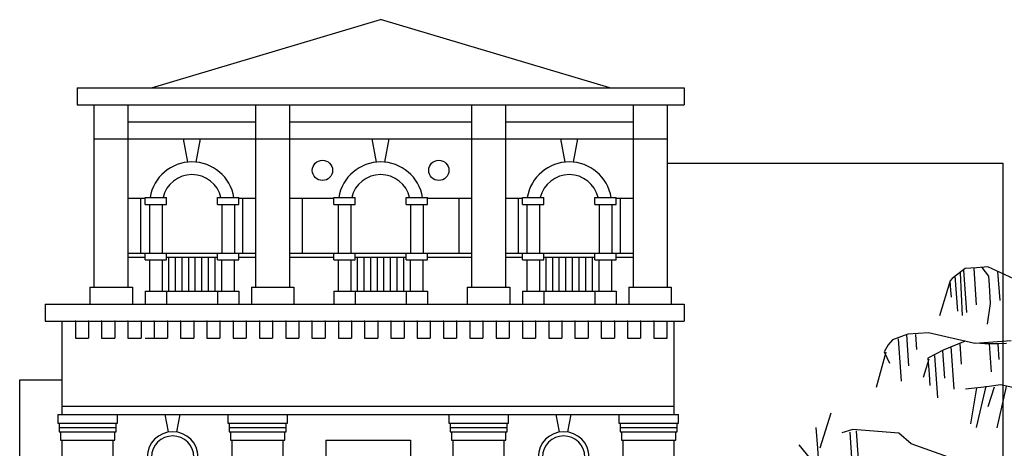
# Model space of a CAD drawing. Units: millimetres. Extents: x 1210 to 1434, y 1217 to 1244.
# Drawn here: x 1248 to 1259, y 1229 to 1234 of the extents above; entities that cross this region are included whole.
import ezdxf

# ---------------------------------------------------------------- set-up
doc = ezdxf.new("R2010")
doc.units = ezdxf.units.MM
doc.linetypes.add('TRAZOS', pattern=[0.75, 0.5, -0.25])

# ---------------------------------------------------------------- blocks, each defined once
blk = doc.blocks.new('Elevacion Merced')
for p, q in [((559.882, 512.947), (562.578, 513.747)), ((565.273, 512.947), (562.578, 513.747)), ((559.008, 512.947), (566.147, 512.947)), ((559.008, 512.947), (559.008, 512.747)), ((566.147, 512.947), (566.147, 512.747)), ((559.008, 512.747), (566.147, 512.747)), ((559.208, 510.603), (559.208, 512.747)), ((559.608, 510.603), (559.608, 512.747)), ((561.108, 510.603), (561.108, 512.747)), ((561.508, 510.603), (561.508, 512.747)), ((563.647, 512.747), (563.647, 510.603)), ((564.047, 512.747), (564.047, 510.603)), ((565.547, 512.747), (565.547, 510.603)), ((565.947, 512.747), (565.947, 510.603)), ((559.608, 512.547), (561.108, 512.547)), ((561.508, 512.547), (563.647, 512.547)), ((564.047, 512.547), (565.547, 512.547)), ((559.208, 512.347), (565.947, 512.347)), ((560.309, 512.072), (560.258, 512.347)), ((560.407, 512.072), (560.458, 512.347)), ((562.528, 512.072), (562.478, 512.347)), ((562.626, 512.072), (562.678, 512.347)), ((564.747, 512.072), (564.697, 512.347)), ((564.846, 512.072), (564.897, 512.347)), ((565.947, 512.06), (569.899, 512.06)), ((569.899, 512.06), (569.899, 503.117)), ((559.608, 511.647), (559.808, 511.647)), ((559.758, 511.003), (559.758, 511.647)), ((559.808, 511.575), (559.808, 511.655)), ((559.808, 511.655), (560.058, 511.655)), ((559.808, 511.575), (560.058, 511.575)), ((559.858, 511.575), (559.858, 511.003)), ((560.008, 511.575), (560.008, 511.003)), ((560.058, 511.575), (560.058, 511.655)), ((560.658, 511.575), (560.658, 511.655)), ((560.658, 511.655), (560.908, 511.655)), ((560.658, 511.575), (560.908, 511.575)), ((560.708, 511.575), (560.708, 511.003)), ((560.858, 511.575), (560.858, 511.003)), ((560.908, 511.575), (560.908, 511.655)), ((560.908, 511.647), (561.108, 511.647)), ((560.958, 511.003), (560.958, 511.647)), ((561.508, 511.647), (562.028, 511.647)), ((561.658, 511.003), (561.658, 511.647)), ((562.028, 511.575), (562.028, 511.655)), ((562.028, 511.655), (562.278, 511.655)), ((562.028, 511.575), (562.278, 511.575)), ((562.078, 511.575), (562.078, 511.003)), ((562.228, 511.575), (562.228, 511.003)), ((562.278, 511.575), (562.278, 511.655)), ((562.878, 511.575), (562.878, 511.655)), ((562.878, 511.655), (563.128, 511.655)), ((562.878, 511.575), (563.128, 511.575)), ((562.928, 511.575), (562.928, 511.003)), ((563.078, 511.575), (563.078, 511.003)), ((563.128, 511.575), (563.128, 511.655)), ((563.128, 511.647), (563.647, 511.647)), ((563.497, 511.647), (563.497, 511.003)), ((564.047, 511.647), (564.247, 511.647)), ((564.197, 511.647), (564.197, 511.003)), ((564.247, 511.575), (564.247, 511.655)), ((564.247, 511.655), (564.497, 511.655)), ((564.247, 511.575), (564.497, 511.575)), ((564.297, 511.575), (564.297, 511.003)), ((564.447, 511.575), (564.447, 511.003)), ((564.497, 511.575), (564.497, 511.655)), ((565.097, 511.575), (565.097, 511.655)), ((565.097, 511.655), (565.347, 511.655)), ((565.097, 511.575), (565.347, 511.575)), ((565.147, 511.575), (565.147, 511.003)), ((565.297, 511.575), (565.297, 511.003)), ((565.347, 511.575), (565.347, 511.655)), ((565.347, 511.647), (565.547, 511.647)), ((565.397, 511.647), (565.397, 511.003)), ((559.608, 511.003), (561.108, 511.003)), ((559.808, 510.923), (559.808, 511.003)), ((560.058, 510.923), (560.058, 511.003)), ((560.658, 510.923), (560.658, 511.003)), ((560.908, 510.923), (560.908, 511.003)), ((561.508, 511.003), (563.647, 511.003)), ((562.028, 510.923), (562.028, 511.003)), ((562.278, 510.923), (562.278, 511.003)), ((562.878, 510.923), (562.878, 511.003)), ((563.128, 510.923), (563.128, 511.003)), ((564.047, 511.003), (565.547, 511.003)), ((564.247, 510.923), (564.247, 511.003)), ((564.497, 510.923), (564.497, 511.003)), ((565.097, 510.923), (565.097, 511.003)), ((565.347, 510.923), (565.347, 511.003)), ((559.608, 510.953), (559.808, 510.953)), ((559.808, 510.923), (560.058, 510.923)), ((559.858, 510.923), (559.858, 510.553)), ((560.008, 510.923), (560.008, 510.553)), ((560.058, 510.953), (560.658, 510.953)), ((560.086, 510.553), (560.086, 510.953)), ((560.164, 510.553), (560.164, 510.953)), ((560.242, 510.553), (560.242, 510.953)), ((560.32, 510.553), (560.32, 510.953)), ((560.397, 510.553), (560.397, 510.953)), ((560.475, 510.553), (560.475, 510.953)), ((560.553, 510.553), (560.553, 510.953)), ((560.631, 510.553), (560.631, 510.953)), ((560.658, 510.923), (560.908, 510.923)), ((560.708, 510.553), (560.708, 510.923)), ((560.858, 510.553), (560.858, 510.923)), ((560.908, 510.953), (561.108, 510.953)), ((561.508, 510.953), (562.028, 510.953)), ((562.028, 510.923), (562.278, 510.923)), ((562.078, 510.923), (562.078, 510.553)), ((562.228, 510.923), (562.228, 510.553)), ((562.278, 510.953), (562.878, 510.953)), ((562.278, 510.953), (562.878, 510.953)), ((562.305, 510.553), (562.305, 510.953)), ((562.383, 510.553), (562.383, 510.953)), ((562.461, 510.553), (562.461, 510.953)), ((562.539, 510.553), (562.539, 510.953)), ((562.617, 510.553), (562.617, 510.953)), ((562.694, 510.553), (562.694, 510.953)), ((562.772, 510.553), (562.772, 510.953)), ((562.85, 510.553), (562.85, 510.953)), ((562.878, 510.923), (563.128, 510.923)), ((562.928, 510.553), (562.928, 510.923)), ((563.078, 510.553), (563.078, 510.923)), ((563.128, 510.953), (563.647, 510.953)), ((564.047, 510.953), (564.247, 510.953)), ((564.247, 510.923), (564.497, 510.923)), ((564.297, 510.923), (564.297, 510.553)), ((564.447, 510.923), (564.447, 510.553)), ((564.497, 510.953), (565.097, 510.953)), ((564.497, 510.953), (565.097, 510.953)), ((564.525, 510.553), (564.525, 510.953)), ((564.602, 510.553), (564.602, 510.953)), ((564.68, 510.553), (564.68, 510.953)), ((564.758, 510.553), (564.758, 510.953)), ((564.836, 510.553), (564.836, 510.953)), ((564.914, 510.553), (564.914, 510.953)), ((564.991, 510.553), (564.991, 510.953)), ((565.069, 510.553), (565.069, 510.953)), ((565.097, 510.923), (565.347, 510.923)), ((565.147, 510.553), (565.147, 510.923)), ((565.297, 510.553), (565.297, 510.923)), ((565.347, 510.953), (565.547, 510.953)), ((569.454, 510.82), (569.301, 510.702)), ((569.588, 510.829), (569.454, 510.82)), ((569.722, 510.839), (569.588, 510.829)), ((569.65, 510.834), (569.729, 510.732)), ((570.027, 510.699), (569.722, 510.839)), ((569.301, 510.702), (569.276, 510.673)), ((569.276, 510.673), (569.283, 510.566)), ((569.729, 510.732), (569.737, 510.625)), ((559.158, 510.603), (559.658, 510.603)), ((559.158, 510.603), (559.158, 510.403)), ((559.658, 510.603), (559.658, 510.403)), ((559.808, 510.553), (559.808, 510.403)), ((559.808, 510.553), (560.908, 510.553)), ((560.008, 510.553), (560.708, 510.553)), ((560.058, 510.553), (560.058, 510.403)), ((560.658, 510.553), (560.658, 510.403)), ((560.908, 510.553), (560.908, 510.403)), ((561.058, 510.603), (561.558, 510.603)), ((561.058, 510.603), (561.058, 510.403)), ((561.558, 510.603), (561.558, 510.403)), ((562.028, 510.553), (562.028, 510.403)), ((562.028, 510.553), (563.128, 510.553)), ((562.228, 510.553), (562.928, 510.553)), ((562.278, 510.553), (562.278, 510.403)), ((562.878, 510.553), (562.878, 510.403)), ((563.128, 510.553), (563.128, 510.403)), ((563.597, 510.603), (564.097, 510.603)), ((563.597, 510.603), (563.597, 510.403)), ((564.097, 510.603), (564.097, 510.403)), ((564.247, 510.553), (564.247, 510.403)), ((564.247, 510.553), (565.347, 510.553)), ((564.447, 510.553), (565.147, 510.553)), ((564.497, 510.553), (564.497, 510.403)), ((565.097, 510.553), (565.097, 510.403)), ((565.347, 510.553), (565.347, 510.403)), ((565.497, 510.603), (565.997, 510.603)), ((565.497, 510.603), (565.497, 510.403)), ((565.997, 510.603), (565.997, 510.403)), ((569.737, 510.625), (569.751, 510.411)), ((569.751, 510.411), (569.715, 510.166)), ((558.631, 510.403), (566.147, 510.403)), ((558.631, 510.403), (558.631, 510.203)), ((566.147, 510.403), (566.147, 510.203)), ((558.631, 510.203), (566.147, 510.203)), ((558.831, 509.103), (558.831, 510.203)), ((558.986, 510.203), (558.986, 510.003)), ((559.141, 510.203), (559.141, 510.003)), ((559.295, 510.203), (559.295, 510.003)), ((559.45, 510.203), (559.45, 510.003)), ((559.605, 510.203), (559.605, 510.003)), ((559.759, 510.203), (559.759, 510.003)), ((559.808, 510.203), (560.058, 510.203)), ((559.808, 510.203), (560.058, 510.203)), ((559.808, 510.203), (560.058, 510.203)), ((559.914, 510.203), (559.914, 510.003)), ((560.069, 510.203), (560.069, 510.003)), ((560.223, 510.203), (560.223, 510.003)), ((560.378, 510.203), (560.378, 510.003)), ((560.533, 510.203), (560.533, 510.003)), ((560.687, 510.203), (560.687, 510.003)), ((560.842, 510.203), (560.842, 510.003)), ((560.997, 510.203), (560.997, 510.003)), ((561.152, 510.203), (561.152, 510.003)), ((561.306, 510.203), (561.306, 510.003)), ((561.461, 510.203), (561.461, 510.003)), ((561.616, 510.203), (561.616, 510.003)), ((561.77, 510.203), (561.77, 510.003)), ((561.925, 510.203), (561.925, 510.003)), ((562.08, 510.203), (562.08, 510.003)), ((562.234, 510.203), (562.234, 510.003)), ((562.389, 510.203), (562.389, 510.003)), ((562.544, 510.203), (562.544, 510.003)), ((562.698, 510.203), (562.698, 510.003)), ((562.853, 510.203), (562.853, 510.003)), ((563.008, 510.203), (563.008, 510.003)), ((563.162, 510.203), (563.162, 510.003)), ((563.317, 510.203), (563.317, 510.003)), ((563.472, 510.203), (563.472, 510.003)), ((563.627, 510.203), (563.627, 510.003)), ((563.781, 510.203), (563.781, 510.003)), ((563.936, 510.203), (563.936, 510.003)), ((564.091, 510.203), (564.091, 510.003)), ((564.245, 510.203), (564.245, 510.003)), ((564.4, 510.203), (564.4, 510.003)), ((564.555, 510.203), (564.555, 510.003)), ((564.709, 510.203), (564.709, 510.003)), ((564.864, 510.203), (564.864, 510.003)), ((565.019, 510.203), (565.019, 510.003)), ((565.173, 510.203), (565.173, 510.003)), ((565.328, 510.203), (565.328, 510.003)), ((565.483, 510.203), (565.483, 510.003)), ((565.637, 510.203), (565.637, 510.003)), ((565.792, 510.203), (565.792, 510.003)), ((565.947, 510.003), (565.947, 510.203)), ((566.031, 509.103), (566.031, 510.203)), ((569.023, 510.064), (568.782, 510.048)), ((569.569, 509.941), (569.023, 510.064)), ((558.986, 510.003), (559.141, 510.003)), ((559.295, 510.003), (559.45, 510.003)), ((559.605, 510.003), (559.759, 510.003)), ((559.808, 510.003), (560.058, 510.003)), ((559.914, 510.003), (560.069, 510.003)), ((560.223, 510.003), (560.378, 510.003)), ((560.533, 510.003), (560.687, 510.003)), ((560.842, 510.003), (560.997, 510.003)), ((561.152, 510.003), (561.306, 510.003)), ((561.461, 510.003), (561.616, 510.003)), ((561.77, 510.003), (561.925, 510.003)), ((562.08, 510.003), (562.234, 510.003)), ((562.389, 510.003), (562.544, 510.003)), ((562.698, 510.003), (562.853, 510.003)), ((563.008, 510.003), (563.162, 510.003)), ((563.317, 510.003), (563.472, 510.003)), ((563.627, 510.003), (563.781, 510.003)), ((563.936, 510.003), (564.091, 510.003)), ((564.245, 510.003), (564.4, 510.003)), ((564.555, 510.003), (564.709, 510.003)), ((564.864, 510.003), (565.019, 510.003)), ((565.173, 510.003), (565.328, 510.003)), ((565.483, 510.003), (565.637, 510.003)), ((565.792, 510.003), (565.947, 510.003)), ((568.599, 509.981), (568.549, 509.923)), ((568.782, 510.048), (568.599, 509.981)), ((569.454, 509.967), (569.198, 509.861)), ((569.836, 509.96), (569.569, 509.941)), ((569.997, 509.971), (569.836, 509.96)), ((568.549, 509.923), (568.502, 509.84)), ((568.502, 509.84), (568.564, 509.71)), ((569.198, 509.861), (569.017, 509.768)), ((569.687, 509.936), (569.579, 509.942)), ((569.852, 509.934), (569.687, 509.936)), ((569.941, 509.941), (569.852, 509.934)), ((569.017, 509.768), (569.03, 509.581)), ((558.331, 503.117), (558.331, 509.512)), ((558.331, 509.512), (558.831, 509.512)), ((569.711, 509.432), (569.457, 509.402)), ((569.871, 509.455), (569.711, 509.432)), ((570.016, 509.424), (569.871, 509.455)), ((558.831, 509.203), (566.031, 509.203)), ((558.781, 509.103), (566.081, 509.103)), ((558.781, 509.103), (558.781, 509.003)), ((559.481, 509.003), (559.481, 509.103)), ((560.082, 508.9), (560.044, 509.103)), ((560.18, 508.9), (560.218, 509.103)), ((560.781, 509.103), (560.781, 509.003)), ((561.481, 509.003), (561.481, 509.103)), ((563.381, 509.103), (563.381, 509.003)), ((564.081, 509.003), (564.081, 509.103)), ((564.682, 508.9), (564.644, 509.103)), ((564.78, 508.9), (564.818, 509.103)), ((565.381, 509.103), (565.381, 509.003)), ((566.081, 509.003), (566.081, 509.103)), ((567.747, 508.712), (567.88, 509.124)), ((558.781, 509.003), (559.481, 509.003)), ((558.796, 509.003), (558.796, 508.903)), ((558.796, 508.953), (559.466, 508.953)), ((558.796, 508.903), (559.466, 508.903)), ((558.811, 508.903), (558.811, 508.803)), ((559.451, 508.803), (559.451, 508.903)), ((559.466, 508.903), (559.466, 509.003)), ((560.781, 509.003), (561.481, 509.003)), ((560.796, 509.003), (560.796, 508.903)), ((560.796, 508.953), (561.466, 508.953)), ((560.796, 508.903), (561.466, 508.903)), ((560.811, 508.903), (560.811, 508.803)), ((561.451, 508.803), (561.451, 508.903)), ((561.466, 508.903), (561.466, 509.003)), ((563.381, 509.003), (564.081, 509.003)), ((563.396, 509.003), (563.396, 508.903)), ((563.396, 508.953), (564.066, 508.953)), ((563.396, 508.903), (564.066, 508.903)), ((563.411, 508.903), (563.411, 508.803)), ((564.051, 508.803), (564.051, 508.903)), ((564.066, 508.903), (564.066, 509.003)), ((565.381, 509.003), (566.081, 509.003)), ((565.396, 509.003), (565.396, 508.903)), ((565.396, 508.953), (566.066, 508.953)), ((565.396, 508.903), (566.066, 508.903)), ((565.411, 508.903), (565.411, 508.803)), ((566.051, 508.803), (566.051, 508.903)), ((566.066, 508.903), (566.066, 509.003)), ((567.72, 508.71), (567.703, 508.951)), ((568.135, 508.927), (568.003, 508.891)), ((568.676, 508.884), (568.135, 508.927)), ((558.811, 508.803), (559.451, 508.803)), ((558.831, 503.117), (558.831, 508.803)), ((559.431, 503.117), (559.431, 508.803)), ((560.811, 508.803), (561.451, 508.803)), ((560.831, 503.117), (560.831, 508.803)), ((561.431, 503.117), (561.431, 508.803)), ((561.931, 508.803), (562.931, 508.803)), ((561.931, 508.803), (561.931, 507.603)), ((562.931, 508.803), (562.931, 507.603)), ((563.411, 508.803), (564.051, 508.803)), ((563.431, 503.117), (563.431, 508.803)), ((564.031, 503.117), (564.031, 508.803)), ((565.411, 508.803), (566.051, 508.803)), ((565.431, 503.117), (565.431, 508.803)), ((566.031, 503.117), (566.031, 508.803)), ((568.819, 508.76), (568.676, 508.884)), ((567.709, 508.494), (567.503, 508.749)), ((567.737, 508.469), (567.72, 508.71)), ((569.259, 508.603), (568.819, 508.76))]:
    blk.add_line(p, q)
at = {"linetype": 'TRAZOS'}
for p, q in [((569.398, 510.769), (569.429, 510.068)), ((569.437, 510.801), (569.487, 510.09)), ((569.555, 510.821), (569.585, 510.395)), ((569.837, 510.788), (569.861, 510.444)), ((569.274, 510.665), (569.153, 510.263)), ((569.335, 510.735), (569.364, 510.32)), ((569.283, 510.566), (569.289, 510.486)), ((568.665, 509.996), (568.703, 509.457)), ((568.763, 510.045), (568.789, 509.678)), ((568.87, 510.047), (568.882, 509.869)), ((568.521, 509.838), (568.407, 509.424)), ((569.188, 509.854), (569.21, 509.534)), ((569.286, 509.903), (569.322, 509.381)), ((569.391, 509.934), (569.407, 509.697)), ((569.736, 509.934), (569.759, 509.608)), ((569.838, 509.93), (569.85, 509.752)), ((569.028, 509.754), (568.959, 509.54)), ((569.096, 509.8), (569.143, 509.13)), ((569.03, 509.581), (569.04, 509.447)), ((569.587, 509.418), (569.516, 508.995)), ((569.699, 509.437), (569.547, 508.801)), ((569.796, 509.426), (569.722, 509.195)), ((569.938, 509.436), (569.81, 508.879)), ((568.171, 508.914), (568.203, 508.463)), ((568.098, 508.896), (568.119, 508.594))]:
    blk.add_line(p, q, dxfattribs=at)
for centre in [(561.893, 511.975), (563.262, 511.975)]:
    blk.add_circle(centre, 0.119)
for centre, radius, start, end in [((560.358, 511.575), 0.5, 9.2069, 170.7931), ((562.578, 511.575), 0.5, 9.2069, 170.7931), ((564.797, 511.575), 0.5, 9.2069, 170.7931), ((560.358, 511.575), 0.35, 13.213, 166.787), ((562.578, 511.575), 0.35, 13.213, 166.787), ((564.797, 511.575), 0.35, 13.213, 166.787), ((560.131, 508.603), 0.3, 0, 180), ((564.731, 508.603), 0.3, 0, 180), ((560.131, 508.603), 0.25, 0, 180), ((564.731, 508.603), 0.25, 0, 180)]:
    blk.add_arc(centre, radius, start, end)
for p in [(560.086, 510.553), (560.164, 510.553), (560.242, 510.553), (560.32, 510.553), (560.397, 510.553), (560.475, 510.553), (560.553, 510.553), (560.631, 510.553), (562.305, 510.553), (562.383, 510.553), (562.461, 510.553), (562.539, 510.553), (562.617, 510.553), (562.694, 510.553), (562.772, 510.553), (562.85, 510.553), (564.525, 510.553), (564.602, 510.553), (564.68, 510.553), (564.758, 510.553), (564.836, 510.553), (564.914, 510.553), (564.991, 510.553), (565.069, 510.553), (558.986, 510.203), (559.141, 510.203), (559.295, 510.203), (559.45, 510.203), (559.605, 510.203), (559.759, 510.203), (559.914, 510.203), (560.069, 510.203), (560.223, 510.203), (560.378, 510.203), (560.533, 510.203), (560.687, 510.203), (560.842, 510.203), (560.997, 510.203), (561.152, 510.203), (561.306, 510.203), (561.461, 510.203), (561.616, 510.203), (561.77, 510.203), (561.925, 510.203), (562.08, 510.203), (562.234, 510.203), (562.389, 510.203), (562.544, 510.203), (562.698, 510.203), (562.853, 510.203), (563.008, 510.203), (563.162, 510.203), (563.317, 510.203), (563.472, 510.203), (563.627, 510.203), (563.781, 510.203), (563.936, 510.203), (564.091, 510.203), (564.245, 510.203), (564.4, 510.203), (564.555, 510.203), (564.709, 510.203), (564.864, 510.203), (565.019, 510.203), (565.173, 510.203), (565.328, 510.203), (565.483, 510.203), (565.637, 510.203), (565.792, 510.203)]:
    blk.add_point(p)

msp = doc.modelspace()

# ---------------------------------------------------------------- block references
msp.add_blockref('Elevacion Merced', (689.363, 720.124))

doc.saveas('drawing.dxf')
